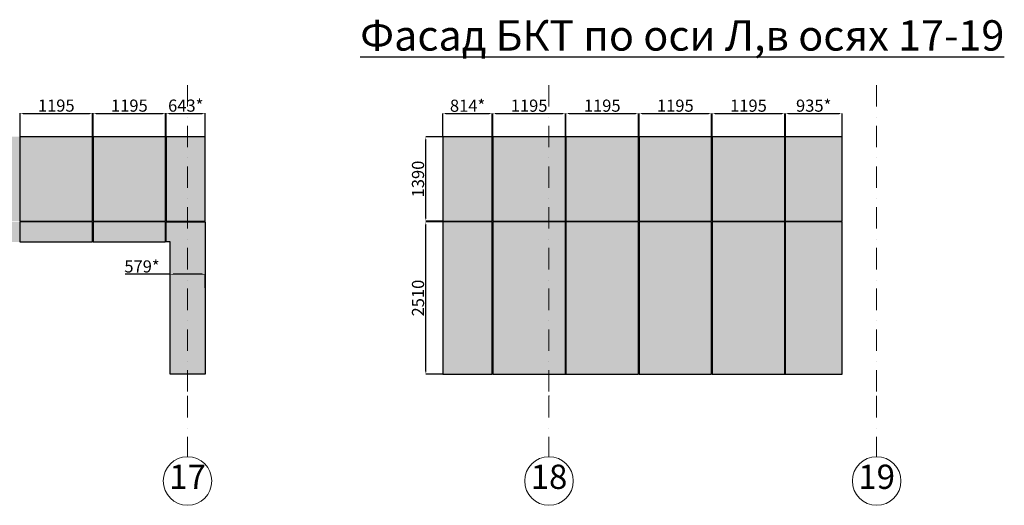
# Model space of a CAD drawing. Units: millimetres. Extents: x -126232 to 390674, y -74467 to 40121.
# Drawn here: x 78746 to 94973, y -63064 to -55070 of the extents above; entities that cross this region are included whole.
import ezdxf

# ---------------------------------------------------------------- set-up
doc = ezdxf.new("R2010")
doc.units = ezdxf.units.MM
doc.linetypes.add('Штрихпунктирная', pattern=[670.277762, 352.777767, -176.388884, 0, -141.111112])
for name, color, linetype, lineweight in [('TEXT_Ном._пера__7', 7, 'Continuous', 18), ('Оси_Ном._пера__1', 7, 'Continuous', 13), ('Оси_Ном._пера__7', 7, 'Continuous', 18)]:
    doc.layers.add(name, color=color, linetype=linetype, lineweight=lineweight)
doc.layers.add('Новый контур', color=7, linetype='Continuous', true_color=0xe6e6e6)
for name, color, linetype in [('Размеры плиты', 5, 'Continuous'), ('Размеры плиты @ 1', 5, 'Continuous'), ('Текст @ 1', 7, 'Continuous'), ('Штриховка плитки', 7, 'Continuous')]:
    doc.layers.add(name, color=color, linetype=linetype)
doc.styles.add('MpTextStyle', font='isocpeur.ttf')
doc.styles.get("Standard").update_dxf_attribs({"font": 'arial.ttf'})
doc.styles.add('СГЕНЕРИР_СТИЛЬ_1', font='arial.ttf')
doc.dimstyles.new('Аннотативный', dxfattribs={"dimscale": 0, "dimtxt": 2.5, "dimasz": 2.5, "dimexe": 1.25, "dimexo": 0.625, "dimtad": 1, "dimtxsty": 'Standard', "dimcen": 2.5, "dimadec": 0, "dimazin": 0, "dimtfac": 1, "dimtmove": 0, "dimatfit": 3, "dimfxl": 1, "dimarcsym": 0})

# ---------------------------------------------------------------- blocks, each defined once
blk = doc.blocks.new('*D394')
at = {"layer": 'Defpoints', "color": 0, "transparency": 16777216}
for p in [(79946, -56613), (78751, -56997), (79946, -56997)]:
    blk.add_point(p, dxfattribs=at)
at = {"layer": 'Размеры плиты', "color": 0, "lineweight": -2, "transparency": 16777216}
for p, q in [((78751, -56997), (78751, -56611)), ((78801, -56613), (79896, -56613)), ((79946, -56997), (79946, -56611))]:
    blk.add_line(p, q, dxfattribs=at)
at = {"layer": 'Размеры плиты', "color": 0, "transparency": 16777216}
for points in [[(78801, -56604), (78801, -56621), (78751, -56613)], [(79896, -56604), (79896, -56621), (79946, -56613)]]:
    blk.add_solid(points, dxfattribs=at)
at = {"layer": 'Размеры плиты', "color": 0, "transparency": 16777216, "insert": (79348, -56510), "char_height": 200, "attachment_point": 5}
blk.add_mtext('1195', dxfattribs=at)
blk = doc.blocks.new('*D395')
at = {"layer": 'Defpoints', "color": 0, "transparency": 16777216}
for p in [(81151, -56613), (79956, -56997), (81151, -56997)]:
    blk.add_point(p, dxfattribs=at)
at = {"layer": 'Размеры плиты', "color": 0, "lineweight": -2, "transparency": 16777216}
for p, q in [((79956, -56997), (79956, -56611)), ((80006, -56613), (81101, -56613)), ((81151, -56997), (81151, -56611))]:
    blk.add_line(p, q, dxfattribs=at)
at = {"layer": 'Размеры плиты', "color": 0, "transparency": 16777216}
for points in [[(80006, -56604), (80006, -56621), (79956, -56613)], [(81101, -56604), (81101, -56621), (81151, -56613)]]:
    blk.add_solid(points, dxfattribs=at)
at = {"layer": 'Размеры плиты', "color": 0, "transparency": 16777216, "insert": (80553, -56510), "char_height": 200, "attachment_point": 5}
blk.add_mtext('1195', dxfattribs=at)
blk = doc.blocks.new('*D396')
at = {"layer": 'Defpoints', "color": 0, "transparency": 16777216}
for p in [(81804, -56613), (81161, -56997), (81804, -56997)]:
    blk.add_point(p, dxfattribs=at)
at = {"layer": 'Размеры плиты', "color": 0, "lineweight": -2, "transparency": 16777216}
for p, q in [((81161, -56997), (81161, -56611)), ((81211, -56613), (81754, -56613)), ((81804, -56997), (81804, -56611))]:
    blk.add_line(p, q, dxfattribs=at)
at = {"layer": 'Размеры плиты', "color": 0, "transparency": 16777216}
for points in [[(81211, -56604), (81211, -56621), (81161, -56613)], [(81754, -56604), (81754, -56621), (81804, -56613)]]:
    blk.add_solid(points, dxfattribs=at)
at = {"layer": 'Размеры плиты', "color": 0, "transparency": 16777216, "insert": (81482, -56510), "char_height": 200, "attachment_point": 5}
blk.add_mtext('643*', dxfattribs=at)
blk = doc.blocks.new('*D397')
at = {"layer": 'Defpoints', "color": 0, "transparency": 16777216}
for p in [(86534, -56615), (85720, -56998), (86534, -56999)]:
    blk.add_point(p, dxfattribs=at)
at = {"layer": 'Размеры плиты', "color": 0, "lineweight": -2, "transparency": 16777216}
for p, q in [((85720, -56997), (85720, -56613)), ((85770, -56615), (86484, -56615)), ((86534, -56998), (86534, -56613))]:
    blk.add_line(p, q, dxfattribs=at)
at = {"layer": 'Размеры плиты', "color": 0, "transparency": 16777216}
for points in [[(85770, -56606), (85770, -56623), (85720, -56615)], [(86484, -56606), (86484, -56623), (86534, -56615)]]:
    blk.add_solid(points, dxfattribs=at)
at = {"layer": 'Размеры плиты', "color": 0, "transparency": 16777216, "insert": (86127, -56512), "char_height": 200, "attachment_point": 5}
blk.add_mtext('814*', dxfattribs=at)
blk = doc.blocks.new('*D398')
at = {"layer": 'Defpoints', "color": 0, "transparency": 16777216}
for p in [(87739, -56614), (86544, -56998), (87739, -56998)]:
    blk.add_point(p, dxfattribs=at)
at = {"layer": 'Размеры плиты', "color": 0, "lineweight": -2, "transparency": 16777216}
for p, q in [((86544, -56998), (86544, -56613)), ((86594, -56614), (87689, -56614)), ((87739, -56998), (87739, -56613))]:
    blk.add_line(p, q, dxfattribs=at)
at = {"layer": 'Размеры плиты', "color": 0, "transparency": 16777216}
for points in [[(86594, -56606), (86594, -56622), (86544, -56614)], [(87689, -56606), (87689, -56622), (87739, -56614)]]:
    blk.add_solid(points, dxfattribs=at)
at = {"layer": 'Размеры плиты', "color": 0, "transparency": 16777216, "insert": (87141, -56511), "char_height": 200, "attachment_point": 5}
blk.add_mtext('1195', dxfattribs=at)
blk = doc.blocks.new('*D399')
at = {"layer": 'Defpoints', "color": 0, "transparency": 16777216}
for p in [(88944, -56614), (87749, -56998), (88944, -56998)]:
    blk.add_point(p, dxfattribs=at)
at = {"layer": 'Размеры плиты', "color": 0, "lineweight": -2, "transparency": 16777216}
for p, q in [((87749, -56998), (87749, -56613)), ((87799, -56614), (88894, -56614)), ((88944, -56998), (88944, -56613))]:
    blk.add_line(p, q, dxfattribs=at)
at = {"layer": 'Размеры плиты', "color": 0, "transparency": 16777216}
for points in [[(87799, -56606), (87799, -56622), (87749, -56614)], [(88894, -56606), (88894, -56622), (88944, -56614)]]:
    blk.add_solid(points, dxfattribs=at)
at = {"layer": 'Размеры плиты', "color": 0, "transparency": 16777216, "insert": (88346, -56511), "char_height": 200, "attachment_point": 5}
blk.add_mtext('1195', dxfattribs=at)
blk = doc.blocks.new('*D400')
at = {"layer": 'Defpoints', "color": 0, "transparency": 16777216}
for p in [(90149, -56614), (88954, -56998), (90149, -56998)]:
    blk.add_point(p, dxfattribs=at)
at = {"layer": 'Размеры плиты', "color": 0, "lineweight": -2, "transparency": 16777216}
for p, q in [((88954, -56998), (88954, -56613)), ((89004, -56614), (90099, -56614)), ((90149, -56998), (90149, -56613))]:
    blk.add_line(p, q, dxfattribs=at)
at = {"layer": 'Размеры плиты', "color": 0, "transparency": 16777216}
for points in [[(89004, -56606), (89004, -56622), (88954, -56614)], [(90099, -56606), (90099, -56622), (90149, -56614)]]:
    blk.add_solid(points, dxfattribs=at)
at = {"layer": 'Размеры плиты', "color": 0, "transparency": 16777216, "insert": (89551, -56511), "char_height": 200, "attachment_point": 5}
blk.add_mtext('1195', dxfattribs=at)
blk = doc.blocks.new('*D401')
at = {"layer": 'Defpoints', "color": 0, "transparency": 16777216}
for p in [(91354, -56614), (90159, -56998), (91354, -56998)]:
    blk.add_point(p, dxfattribs=at)
at = {"layer": 'Размеры плиты', "color": 0, "lineweight": -2, "transparency": 16777216}
for p, q in [((90159, -56998), (90159, -56613)), ((90209, -56614), (91304, -56614)), ((91354, -56998), (91354, -56613))]:
    blk.add_line(p, q, dxfattribs=at)
at = {"layer": 'Размеры плиты', "color": 0, "transparency": 16777216}
for points in [[(90209, -56606), (90209, -56622), (90159, -56614)], [(91304, -56606), (91304, -56622), (91354, -56614)]]:
    blk.add_solid(points, dxfattribs=at)
at = {"layer": 'Размеры плиты', "color": 0, "transparency": 16777216, "insert": (90756, -56511), "char_height": 200, "attachment_point": 5}
blk.add_mtext('1195', dxfattribs=at)
blk = doc.blocks.new('*D402')
at = {"layer": 'Defpoints', "color": 0, "transparency": 16777216}
for p in [(92299, -56614), (91364, -56998), (92299, -56998)]:
    blk.add_point(p, dxfattribs=at)
at = {"layer": 'Размеры плиты', "color": 0, "lineweight": -2, "transparency": 16777216}
for p, q in [((91364, -56998), (91364, -56613)), ((91414, -56614), (92249, -56614)), ((92299, -56998), (92299, -56613))]:
    blk.add_line(p, q, dxfattribs=at)
at = {"layer": 'Размеры плиты', "color": 0, "transparency": 16777216}
for points in [[(91414, -56606), (91414, -56622), (91364, -56614)], [(92249, -56606), (92249, -56622), (92299, -56614)]]:
    blk.add_solid(points, dxfattribs=at)
at = {"layer": 'Размеры плиты', "color": 0, "transparency": 16777216, "insert": (91831, -56511), "char_height": 200, "attachment_point": 5}
blk.add_mtext('935*', dxfattribs=at)
blk = doc.blocks.new('*D405')
at = {"layer": 'Defpoints', "color": 0, "transparency": 16777216}
for p in [(85439, -56998), (85720, -56998), (85720, -58388)]:
    blk.add_point(p, dxfattribs=at)
at = {"layer": 'Размеры плиты', "color": 0, "lineweight": -2, "transparency": 16777216}
for p, q in [((85720, -56998), (85437, -56998)), ((85439, -58338), (85439, -57048)), ((85719, -58388), (85437, -58388))]:
    blk.add_line(p, q, dxfattribs=at)
at = {"layer": 'Размеры плиты', "color": 0, "transparency": 16777216}
for points in [[(85430, -57048), (85447, -57048), (85439, -56998)], [(85430, -58338), (85447, -58338), (85439, -58388)]]:
    blk.add_solid(points, dxfattribs=at)
at = {"layer": 'Размеры плиты', "color": 0, "transparency": 16777216, "insert": (85336, -57693), "char_height": 200, "attachment_point": 5, "rotation": 90}
blk.add_mtext('1390', dxfattribs=at)
blk = doc.blocks.new('*D406')
at = {"layer": 'Defpoints', "color": 0, "transparency": 16777216}
for p in [(85439, -58398), (85720, -58398), (85720, -60908)]:
    blk.add_point(p, dxfattribs=at)
at = {"layer": 'Размеры плиты', "color": 0, "lineweight": -2, "transparency": 16777216}
for p, q in [((85720, -58398), (85437, -58398)), ((85439, -60858), (85439, -58448)), ((85719, -60908), (85437, -60908))]:
    blk.add_line(p, q, dxfattribs=at)
at = {"layer": 'Размеры плиты', "color": 0, "transparency": 16777216}
for points in [[(85430, -58448), (85447, -58448), (85439, -58398)], [(85430, -60858), (85447, -60858), (85439, -60908)]]:
    blk.add_solid(points, dxfattribs=at)
at = {"layer": 'Размеры плиты', "color": 0, "transparency": 16777216, "insert": (85336, -59653), "char_height": 200, "attachment_point": 5, "rotation": 90}
blk.add_mtext('2510', dxfattribs=at)
blk = doc.blocks.new('*D415')
at = {"layer": 'Defpoints', "color": 0, "transparency": 16777216}
for p in [(81804, -59261), (81225, -59484), (81804, -59484)]:
    blk.add_point(p, dxfattribs=at)
at = {"layer": 'Размеры плиты', "color": 0, "lineweight": -2, "transparency": 16777216}
for p, q in [((81225, -59261), (80484, -59261)), ((81225, -59483), (81225, -59260)), ((81754, -59261), (81275, -59261)), ((81804, -59483), (81804, -59260))]:
    blk.add_line(p, q, dxfattribs=at)
at = {"layer": 'Размеры плиты', "color": 0, "transparency": 16777216}
for points in [[(81275, -59253), (81275, -59270), (81225, -59261)], [(81754, -59253), (81754, -59270), (81804, -59261)]]:
    blk.add_solid(points, dxfattribs=at)
at = {"layer": 'Размеры плиты', "color": 0, "transparency": 16777216, "insert": (80761, -59158), "char_height": 200, "attachment_point": 5}
blk.add_mtext('579*', dxfattribs=at)

msp = doc.modelspace()

# ---------------------------------------------------------------- hatches: boundary and pattern name
at = {"layer": 'Штриховка плитки', "transparency": 33554508}
h = msp.add_hatch(dxfattribs=at)
h.set_pattern_fill('ANGLE', color=1, scale=10)
h.set_pattern_definition([(0, (-470559.28, -233790.36), (0, 69.85), [50.8, -19.05]), (90, (-470559.28, -233790.36), (-69.85, 4e-15), [50.8, -19.05])])
h.paths.add_polyline_path([(81160.531, -58397.874), (81803.531, -58397.874), (81803.531, -60907.874), (81224.531, -60907.874), (81224.531, -58727.874), (81160.531, -58727.874)])
h.paths.add_polyline_path([(77545.531, -60907.876), (77545.531, -58397.874), (78740.531, -58397.874), (78740.531, -58727.874), (77749.531, -58727.874), (77749.531, -60907.876)])
h.paths.add_polyline_path([(76340.531, -58727.874), (77144.531, -58727.874), (77144.531, -60907.876), (77535.531, -60907.876), (77535.531, -58397.874), (76340.531, -58397.874)])
h.paths.add_polyline_path([(71520.531, -58397.874), (72715.531, -58397.874), (72715.531, -58727.874), (72347.79, -58727.874), (72347.79, -60907.876), (71758.79, -60907.876), (71758.79, -58727.874), (71520.531, -58727.874)])
h.paths.add_polyline_path([(65495.531, -58397.874), (66690.531, -58397.874), (66690.067, -60907.876), (66437.531, -60907.876), (66437.531, -58727.874), (65495.531, -58727.874)], flags=17)
h.paths.add_polyline_path([(59470.531, -58397.874), (60665.531, -58397.874), (60665.531, -58727.874), (60389.124, -58727.874), (60389.124, -60907.876), (59894.124, -60907.874), (59894.124, -58727.874), (59470.531, -58727.874)], flags=17)
h.paths.add_polyline_path([(81803.531, -58387.874), (81803.531, -56997.874), (81160.531, -56997.874), (81160.531, -58387.874)])
h.paths.add_polyline_path([(81150.531, -58387.874), (81150.531, -56997.874), (79955.531, -56997.874), (79955.531, -58387.874)])
h.paths.add_polyline_path([(81150.531, -58727.874), (81150.531, -58397.874), (79955.531, -58397.874), (79955.531, -58727.874)])
h.paths.add_polyline_path([(79945.531, -58387.874), (79945.531, -56997.874), (78750.531, -56997.874), (78750.531, -58387.874)])
h.paths.add_polyline_path([(79945.531, -58727.874), (79945.531, -58397.874), (78750.531, -58397.874), (78750.531, -58727.874)])
h.paths.add_polyline_path([(77535.531, -58387.874), (77535.531, -56997.874), (76340.531, -56997.874), (76340.531, -58387.874)])
h.paths.add_polyline_path([(78740.531, -58387.874), (78740.531, -56997.874), (77545.531, -56997.874), (77545.531, -58387.874)])
h.paths.add_polyline_path([(75125.531, -58387.874), (75125.531, -56997.874), (73930.531, -56997.874), (73930.531, -58387.874)])
h.paths.add_polyline_path([(75125.531, -58727.874), (75125.531, -58397.874), (73930.531, -58397.874), (73930.531, -58727.874)])
h.paths.add_polyline_path([(76330.531, -58387.874), (76330.531, -56997.874), (75135.531, -56997.874), (75135.531, -58387.874)])
h.paths.add_polyline_path([(76330.531, -58727.874), (76330.531, -58397.874), (75135.531, -58397.874), (75135.531, -58727.874)])
h.paths.add_polyline_path([(73920.531, -58387.874), (73920.531, -56997.874), (72725.531, -56997.874), (72725.531, -58387.874)])
h.paths.add_polyline_path([(73920.531, -58727.874), (73920.531, -58397.874), (72725.531, -58397.874), (72725.531, -58727.874)])
h.paths.add_polyline_path([(71510.531, -58387.874), (71510.531, -56997.874), (70315.531, -56997.874), (70315.531, -58387.874)])
h.paths.add_polyline_path([(71510.531, -58727.874), (71510.531, -58397.874), (70315.531, -58397.874), (70315.531, -58727.874)])
h.paths.add_polyline_path([(72715.531, -58387.874), (72715.531, -56997.874), (71520.531, -56997.874), (71520.531, -58387.874)])
h.paths.add_polyline_path([(58255.531, -58387.874), (58255.531, -56997.874), (57612.531, -56997.874), (57612.531, -58387.874)])
h.paths.add_polyline_path([(59460.531, -58387.874), (59460.531, -56997.874), (58265.531, -56997.874), (58265.531, -58387.874)])
h.paths.add_polyline_path([(59460.531, -58727.874), (59460.531, -58397.874), (58265.531, -58397.874), (58265.531, -58727.874)], flags=17)
h.paths.add_polyline_path([(60665.531, -58387.874), (60665.531, -56997.874), (59470.531, -56997.874), (59470.531, -58387.874)])
h.paths.add_polyline_path([(61870.531, -58387.874), (61870.531, -56997.874), (60675.531, -56997.874), (60675.531, -58387.874)])
h.paths.add_polyline_path([(61870.531, -58727.874), (61870.531, -58397.874), (60675.531, -58397.874), (60675.531, -58727.874)], flags=17)
h.paths.add_polyline_path([(63075.531, -58387.874), (63075.531, -56997.874), (61880.531, -56997.874), (61880.531, -58387.874)])
h.paths.add_polyline_path([(63075.531, -58727.874), (63075.531, -58397.874), (61880.531, -58397.874), (61880.531, -58727.874)], flags=17)
h.paths.add_polyline_path([(64280.531, -58387.874), (64280.531, -56997.874), (63085.531, -56997.874), (63085.531, -58387.874)])
h.paths.add_polyline_path([(64280.531, -58727.874), (64280.531, -58397.874), (63085.531, -58397.874), (63085.531, -58727.874)], flags=17)
h.paths.add_polyline_path([(65485.531, -58387.874), (65485.531, -56997.874), (64290.531, -56997.874), (64290.531, -58387.874)])
h.paths.add_polyline_path([(65485.531, -58727.874), (65485.531, -58397.874), (64290.531, -58397.874), (64290.531, -58727.874)], flags=17)
h.paths.add_polyline_path([(66690.531, -58387.874), (66690.531, -56997.874), (65495.531, -56997.874), (65495.531, -58387.874)])
h.paths.add_polyline_path([(67895.531, -58387.874), (67895.531, -56997.874), (66700.531, -56997.874), (66700.531, -58387.874)])
h.paths.add_polyline_path([(69100.531, -58387.874), (69100.531, -56997.874), (67905.531, -56997.874), (67905.531, -58387.874)])
h.paths.add_polyline_path([(69100.531, -58727.874), (69100.531, -58397.874), (67905.531, -58397.874), (67905.531, -58727.874)])
h.paths.add_polyline_path([(70305.531, -58387.874), (70305.531, -56997.874), (69110.531, -56997.874), (69110.531, -58387.874)])
h.paths.add_polyline_path([(70305.531, -58727.874), (70305.531, -58397.874), (69110.531, -58397.874), (69110.531, -58727.874)])
edge = h.paths.add_edge_path()
edge.add_line((66700.531, -60907.876), (66943.531, -60907.879))
edge.add_line((66943.531, -60907.879), (66943.531, -58727.874))
edge.add_line((66943.531, -58727.874), (67895.531, -58727.874))
edge.add_line((67895.531, -58727.874), (67895.531, -58397.874))
edge.add_line((67895.531, -58397.874), (66700.531, -58397.874))
edge.add_line((66700.531, -58397.874), (66700.531, -60907.874))
edge.add_line((57612.531, -60907.874), (57612.531, -58397.874))
edge.add_line((57612.531, -58397.874), (58255.531, -58397.874))
edge.add_line((58255.531, -58397.874), (58255.531, -58727.874))
edge.add_line((58255.531, -58727.874), (58173.531, -58727.874))
edge.add_line((58173.531, -58727.874), (58173.531, -60907.876))
edge.add_line((58173.531, -60907.876), (57612.531, -60907.876))
h = msp.add_hatch(dxfattribs=at)
h.set_pattern_fill('ANGLE', color=1, scale=10)
h.set_pattern_definition([(0, (-470286.65, -233790.36), (0, 69.85), [50.8, -19.05]), (90, (-470286.65, -233790.36), (-69.85, 4e-15), [50.8, -19.05])])
h.paths.add_polyline_path([(86533.814, -58387.874), (86533.814, -56997.874), (85719.814, -56997.874), (85719.814, -58387.874)])
h.paths.add_polyline_path([(86533.814, -60907.874), (86533.814, -58397.874), (85719.814, -58397.874), (85719.814, -60907.874)])
h.paths.add_polyline_path([(87738.814, -58387.874), (87738.814, -56997.874), (86543.814, -56997.874), (86543.814, -58387.874)])
h.paths.add_polyline_path([(87738.814, -60907.874), (87738.814, -58397.874), (86543.814, -58397.874), (86543.814, -60907.874)])
h.paths.add_polyline_path([(88943.814, -58387.874), (88943.814, -56997.874), (87748.814, -56997.874), (87748.814, -58387.874)])
h.paths.add_polyline_path([(88943.814, -60907.874), (88943.814, -58397.874), (87748.814, -58397.874), (87748.814, -60907.874)])
h.paths.add_polyline_path([(90148.814, -58387.874), (90148.814, -56997.874), (88953.814, -56997.874), (88953.814, -58387.874)])
h.paths.add_polyline_path([(90148.814, -60907.874), (90148.814, -58397.874), (88953.814, -58397.874), (88953.814, -60907.874)])
h.paths.add_polyline_path([(91353.814, -58387.874), (91353.814, -56997.874), (90158.814, -56997.874), (90158.814, -58387.874)])
h.paths.add_polyline_path([(91353.814, -60907.874), (91353.814, -58397.874), (90158.814, -58397.874), (90158.814, -60907.874)])
h.paths.add_polyline_path([(92298.814, -58387.874), (92298.814, -56997.874), (91363.814, -56997.874), (91363.814, -58387.874)])
h.paths.add_polyline_path([(92298.814, -60907.874), (92298.814, -58397.874), (91363.814, -58397.874), (91363.814, -60907.874)])

# ---------------------------------------------------------------- linework, layer by layer
at = {"layer": 'Новый контур'}
for points in [[(79945.531, -58387.874), (79945.531, -56997.874), (78750.531, -56997.874), (78750.531, -58387.874)], [(81150.531, -58387.874), (81150.531, -56997.874), (79955.531, -56997.874), (79955.531, -58387.874)], [(81803.531, -58387.874), (81803.531, -56997.874), (81160.531, -56997.874), (81160.531, -58387.874)], [(86533.814, -58387.874), (86533.814, -56997.874), (85719.814, -56997.874), (85719.814, -58387.874)], [(87738.814, -58387.874), (87738.814, -56997.874), (86543.814, -56997.874), (86543.814, -58387.874)], [(88943.814, -58387.874), (88943.814, -56997.874), (87748.814, -56997.874), (87748.814, -58387.874)], [(90148.814, -58387.874), (90148.814, -56997.874), (88953.814, -56997.874), (88953.814, -58387.874)], [(91353.814, -58387.874), (91353.814, -56997.874), (90158.814, -56997.874), (90158.814, -58387.874)], [(92298.814, -58387.874), (92298.814, -56997.874), (91363.814, -56997.874), (91363.814, -58387.874)], [(79945.531, -58727.874), (79945.531, -58397.874), (78750.531, -58397.874), (78750.531, -58727.874)], [(81150.531, -58727.874), (81150.531, -58397.874), (79955.531, -58397.874), (79955.531, -58727.874)], [(86533.814, -60907.874), (86533.814, -58397.874), (85719.814, -58397.874), (85719.814, -60907.874)], [(87738.814, -60907.874), (87738.814, -58397.874), (86543.814, -58397.874), (86543.814, -60907.874)], [(88943.814, -60907.874), (88943.814, -58397.874), (87748.814, -58397.874), (87748.814, -60907.874)], [(90148.814, -60907.874), (90148.814, -58397.874), (88953.814, -58397.874), (88953.814, -60907.874)], [(91353.814, -60907.874), (91353.814, -58397.874), (90158.814, -58397.874), (90158.814, -60907.874)], [(92298.814, -60907.874), (92298.814, -58397.874), (91363.814, -58397.874), (91363.814, -60907.874)]]:
    msp.add_lwpolyline(points, close=True, dxfattribs=at)
msp.add_lwpolyline([(81160.531, -58397.874), (81803.531, -58397.874), (81803.531, -60907.874), (81224.531, -60907.874), (81224.531, -58727.874), (81160.531, -58727.874), (81160.531, -58397.874)], dxfattribs=at)
at = {"layer": 'Оси_Ном._пера__1', "linetype": 'Штрихпунктирная'}
for p, q in [((81511.884, -56145.942), (81511.884, -61264.176)), ((87468.814, -56145.942), (87468.814, -61264.176)), ((92868.814, -56145.942), (92868.814, -61264.176)), ((81511.884, -61264.176), (81511.884, -62264.176)), ((87468.814, -61264.176), (87468.814, -62264.176)), ((92868.814, -61264.176), (92868.814, -62264.176))]:
    msp.add_line(p, q, dxfattribs=at)
msp.add_point((87468.814, -61264.176), dxfattribs=at)
msp.add_point((87468.814, -61264.176), dxfattribs=at)
at = {"layer": 'Оси_Ном._пера__7', "linetype": 'Continuous'}
for centre in [(81511.884, -62664.176), (87468.814, -62664.176), (92868.814, -62664.176)]:
    msp.add_ellipse(centre, major_axis=(282.843, 282.843), ratio=1, start_param=3.926990817, end_param=10.210176124, dxfattribs=at)

# ---------------------------------------------------------------- texts
at = {"layer": 'TEXT_Ном._пера__7', "linetype": 'Continuous', "char_height": 400, "attachment_point": 5, "style": 'СГЕНЕРИР_СТИЛЬ_1'}
for s, insert in [('17', (81511.884, -62646.864)), ('18', (87468.814, -62646.864)), ('19', (92868.814, -62646.864))]:
    msp.add_mtext(s, dxfattribs=dict(at, insert=insert))
at = {"layer": 'Текст @ 1', "insert": (84357.569, -55078.921), "char_height": 500, "attachment_point": 1, "style": 'MpTextStyle'}
msp.add_mtext_dynamic_manual_height_columns('{\\fArial|b0|i0|c204|p34;\\LФасад БКТ по оси Л,в осях \\fArial|b0|i0|c0|p34;17-19}', width=11545.36997, gutter_width=15, heights=[0], dxfattribs=at)

# ---------------------------------------------------------------- dimensions: what is measured, and where the dimension line sits
at = {"layer": 'Размеры плиты @ 1'}
for base, p1, p2, picture, middle in [((79945.531, -56612.696), (78750.531, -56997.249), (79945.531, -56997.249), '*D394', (79348.031, -56509.957)), ((81150.531, -56612.696), (79955.531, -56997.249), (81150.531, -56997.249), '*D395', (80553.031, -56509.957)), ((87738.814, -56613.946), (86543.814, -56998.499), (87738.814, -56998.499), '*D398', (87141.314, -56511.207)), ((88943.814, -56613.946), (87748.814, -56998.499), (88943.814, -56998.499), '*D399', (88346.314, -56511.207)), ((90148.814, -56613.946), (88953.814, -56998.499), (90148.814, -56998.499), '*D400', (89551.314, -56511.207)), ((91353.814, -56613.946), (90158.814, -56998.499), (91353.814, -56998.499), '*D401', (90756.314, -56511.207))]:
    dim = msp.add_linear_dim(base=base, p1=p1, p2=p2, dimstyle='Аннотативный', override={"dimscale": 1, "dimtxt": 200, "dimasz": 50, "dimtix": 0, "dimtofl": 1, "dimtmove": 0, "dimatfit": 3}, dxfattribs=at)
    dim.commit()
    dim.dimension.update_dxf_attribs({"geometry": picture, "text_midpoint": middle})
for base, p1, p2, picture, middle in [((81803.531, -56612.696), (81160.531, -56997.249), (81803.531, -56997.249), '*D396', (81482.031, -56509.889)), ((86533.814, -56614.571), (85719.814, -56997.874), (86533.814, -56999.124), '*D397', (86126.814, -56511.832)), ((92298.814, -56613.946), (91363.814, -56998.499), (92298.814, -56998.499), '*D402', (91831.314, -56511.139))]:
    dim = msp.add_linear_dim(base=base, p1=p1, p2=p2, text='<>*', dimstyle='Аннотативный', override={"dimscale": 1, "dimtxt": 200, "dimasz": 50, "dimtix": 0, "dimtofl": 1, "dimtmove": 0, "dimatfit": 3}, dxfattribs=at)
    dim.commit()
    dim.dimension.update_dxf_attribs({"geometry": picture, "text_midpoint": middle})
for base, p1, p2, picture, middle in [((85438.626, -56997.874), (85719.814, -58387.874), (85720.439, -56997.874), '*D405', (85335.818, -57692.874)), ((85438.626, -58397.874), (85719.814, -60907.874), (85720.439, -58397.874), '*D406', (85335.886, -59652.874))]:
    dim = msp.add_linear_dim(base=base, p1=p1, p2=p2, angle=90, dimstyle='Аннотативный', override={"dimscale": 1, "dimtxt": 200, "dimasz": 50, "dimtix": 0, "dimtofl": 1, "dimtmove": 0, "dimatfit": 3}, dxfattribs=at)
    dim.commit()
    dim.dimension.update_dxf_attribs({"geometry": picture, "text_midpoint": middle})
dim = msp.add_linear_dim(base=(81803.531, -59261.174), p1=(81224.531, -59483.806), p2=(81803.531, -59483.806), text='<>*', dimstyle='Аннотативный', override={"dimscale": 1, "dimtxt": 200, "dimasz": 50, "dimtix": 0, "dimtofl": 1, "dimtmove": 0, "dimatfit": 3}, dxfattribs=at)
dim.commit()
dim.dimension.update_dxf_attribs({"geometry": '*D415', "text_midpoint": (80761.097, -59261.174), "dimtype": 128})

doc.saveas('drawing.dxf')
